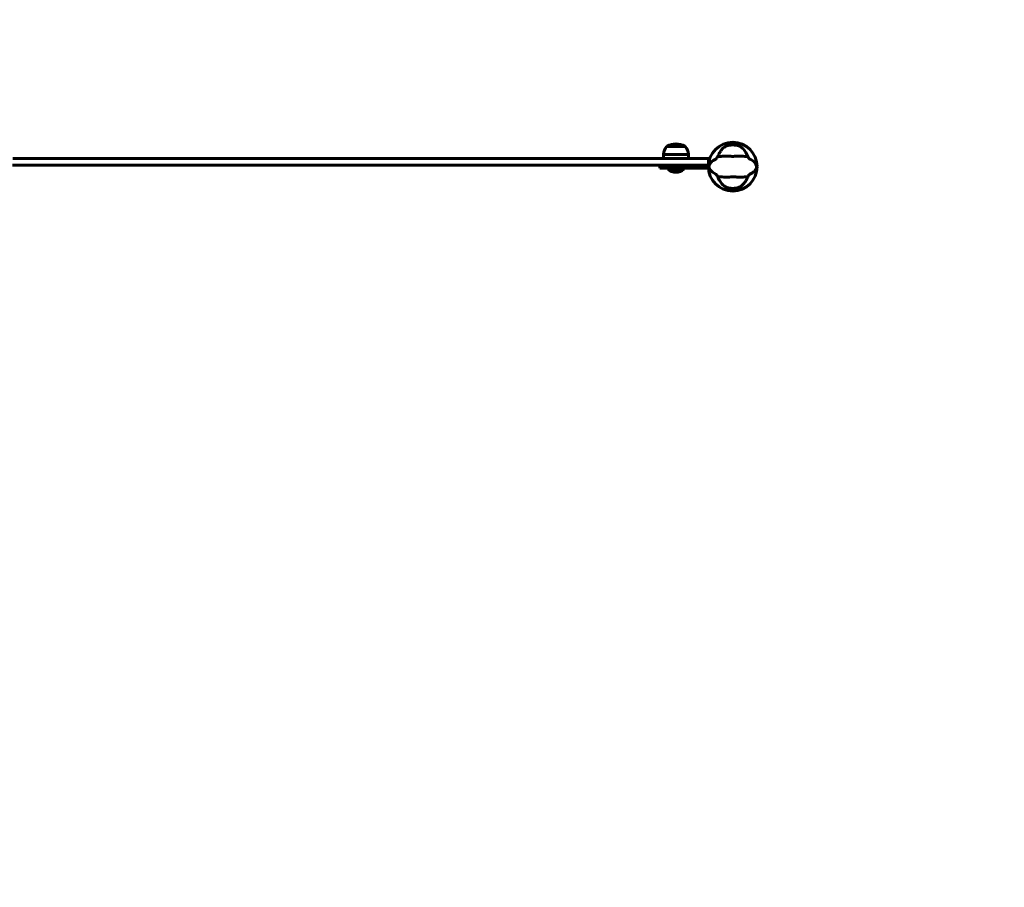
# Model space of a CAD drawing. Units: millimetres. Extents: x 6723 to 16257, y 520 to 14896.
# Drawn here: x 10152 to 11366, y 6536 to 7607 of the extents above; entities that cross this region are included whole.
import ezdxf

# ---------------------------------------------------------------- set-up
doc = ezdxf.new("R2010")
doc.units = ezdxf.units.MM
doc.header["$LTSCALE"] = 70
doc.layers.add('Widoczne (ISO)', color=7, linetype='Continuous', lineweight=60)
doc.layers.add('Wymiar (ISO)', color=7, linetype='Continuous', lineweight=18, true_color=0x00803f)
doc.styles.add('Tekst etykiety (ISO)', font='tahoma.ttf')
doc.dimstyles.new('Domyślne (ISO)', dxfattribs={"dimscale": 70, "dimtxt": 3.5, "dimasz": 2.5, "dimexe": 3.175, "dimexo": 0, "dimgap": 0.762, "dimtad": 1, "dimtoh": 1, "dimdec": 0, "dimrnd": 1e-08, "dimzin": 0, "dimtxsty": 'Tekst etykiety (ISO)', "dimcen": 0.09, "dimdle": 10, "dimclrd": 256, "dimclre": 256, "dimclrt": 256, "dimadec": 0, "dimazin": 0, "dimtfac": 0.714286, "dimtdec": 0, "dimtmove": 0, "dimatfit": 3, "dimfxl": 0, "dimtolj": 1, "dimtzin": 0, "dimlwd": -1, "dimlwe": -1, "dimarcsym": 0})

# ---------------------------------------------------------------- blocks, each defined once
blk = doc.blocks.new('*D5')
at = {"layer": 'Defpoints', "color": 0, "transparency": 16777216}
for p in [(15446.2, 9465.2), (7501.2, 6550.9), (15446.2, 6435.9)]:
    blk.add_point(p, dxfattribs=at)
at = {"layer": 'Wymiar (ISO)', "transparency": 16777216}
for p, q in [((7501.2, 6550.9), (7501.2, 9687.4)), ((15446.2, 6435.9), (15446.2, 9687.4)), ((7676.2, 9465.2), (15271.2, 9465.2))]:
    blk.add_line(p, q, dxfattribs=at)
for points in [[(7676.2, 9494.3), (7676.2, 9436), (7501.2, 9465.2)], [(15271.2, 9494.3), (15271.2, 9436), (15446.2, 9465.2)]]:
    blk.add_solid(points, dxfattribs=at)
at = {"layer": 'Wymiar (ISO)', "transparency": 16777216, "insert": (11473.7, 9773.6), "char_height": 245, "attachment_point": 2, "style": 'Tekst etykiety (ISO)'}
blk.add_mtext('\\A1;7945', dxfattribs=at)

msp = doc.modelspace()

# ---------------------------------------------------------------- linework, layer by layer
at = {"layer": 'Widoczne (ISO)'}
for p, q in [((10972.7, 7450.9), (10949.7, 7450.9)), ((10989, 7435.9), (10143.2, 7435.9)), ((10976.7, 7440.9), (10945.7, 7440.9)), ((10945.7, 7435.9), (10945.7, 7440.9)), ((10976.7, 7435.9), (10976.7, 7440.9)), ((10989, 7435.9), (11001.2, 7435.9)), ((11001.2, 7427.9), (11001.2, 7435.9)), ((10142.8, 7427.9), (10989, 7427.9)), ((10941.2, 7423.9), (10941.2, 7427.9)), ((10961.2, 7423.9), (10941.2, 7423.9)), ((10951.2, 7423.9), (10951.2, 7422.9)), ((10951.2, 7422.9), (10971.2, 7422.9)), ((10961.2, 7423.9), (11001.2, 7423.9)), ((10971.2, 7423.9), (10971.2, 7422.9)), ((11000.8, 7427.9), (10989, 7427.9)), ((11001.2, 7427.9), (11000.8, 7427.9)), ((11001.2, 7423.9), (11001.2, 7427.9))]:
    msp.add_line(p, q, dxfattribs=at)
msp.add_circle((11031.3, 7425.9), 30.1, dxfattribs=at)
for centre, radius, start, end in [((10967.2, 7438.1), 21.7, 143.8203, 172.5769), ((10950.7, 7450.3), 1, 117.7623, 143.5003), ((10961.2, 7430.4), 23.5, 62.2377, 117.7623), ((10971.7, 7450.3), 1, 36.4997, 62.2377), ((10955.2, 7438.1), 21.7, 7.4231, 36.1797), ((11031.3, 7425.9), 26.8, 80.0493, 99.9507), ((10961.2, 7433.4), 14.5, 226.3972, 313.6028), ((11031.3, 7425.9), 26.8, 260.0493, 279.9507)]:
    msp.add_arc(centre, radius, start, end, dxfattribs=at)
for points, knots in [([(11013.5, 7439.9), (11014.1, 7441.4), (11014.9, 7442.8), (11016.6, 7445.6), (11017.7, 7447), (11019.9, 7449.3), (11021.2, 7450.3), (11022.4, 7451)], [0.194826, 0.194826, 0.194826, 0.194826, 0.760477, 0.760477, 1.454331, 1.454331, 2.202676, 2.202676, 2.202676, 2.202676]), ([(11022.4, 7451), (11022.6, 7451.1), (11023, 7451.3), (11023.9, 7451.6), (11024.4, 7451.8), (11025.3, 7452.1), (11025.6, 7452.1), (11026.1, 7452.2), (11026.2, 7452.2), (11026.5, 7452.3), (11026.6, 7452.3), (11026.7, 7452.3)], [0.0009406, 0.0009406, 0.0009406, 0.0009406, 0.1628187, 0.1628187, 0.3680847, 0.3680847, 0.460016, 0.460016, 0.5029793, 0.5029793, 0.5371055, 0.5371055, 0.5371055, 0.5371055]), ([(11035.9, 7452.3), (11036.1, 7452.3), (11036.2, 7452.3), (11036.6, 7452.2), (11036.8, 7452.2), (11037.4, 7452), (11037.7, 7451.9), (11038.6, 7451.7), (11039, 7451.5), (11039.7, 7451.2), (11040, 7451.1), (11040.2, 7451)], [0.0015489, 0.0015489, 0.0015489, 0.0015489, 0.0439954, 0.0439954, 0.1059641, 0.1059641, 0.2312079, 0.2312079, 0.3968548, 0.3968548, 0.5373731, 0.5373731, 0.5373731, 0.5373731]), ([(11040.2, 7451), (11041.5, 7450.3), (11042.7, 7449.3), (11045.2, 7446.8), (11046.3, 7445.2), (11048, 7442.3), (11048.6, 7441.2), (11049.1, 7439.9)], [0.001121, 0.001121, 0.001121, 0.001121, 0.764369, 0.764369, 1.553549, 1.553549, 2.013862, 2.013862, 2.013862, 2.013862]), ([(11010.4, 7416.6), (11007.2, 7418.1), (11005.1, 7419.7), (11002.8, 7422.6), (11002.3, 7423.7), (11002, 7424.9), (11002, 7425.1), (11002, 7425.5), (11002, 7425.7), (11001.9, 7426), (11002, 7426.2), (11002, 7426.5), (11002, 7426.7), (11002.1, 7427.1), (11002.1, 7427.4), (11002.4, 7428.2), (11002.7, 7428.8), (11003.8, 7430.6), (11005, 7432), (11008.1, 7434.1), (11009.2, 7434.7), (11010.4, 7435.3)], [0.206777, 0.206777, 0.206777, 0.206777, 1.765843, 1.765843, 2.836318, 2.836318, 3.102384, 3.102384, 3.308115, 3.308115, 3.490318, 3.490318, 3.717936, 3.717936, 4.112889, 4.112889, 4.940235, 4.940235, 6.583199, 6.583199, 7.390591, 7.390591, 7.390591, 7.390591]), ([(11010.4, 7435.3), (11010.5, 7435.3), (11010.5, 7435.3), (11010.6, 7435.4), (11010.6, 7435.4), (11010.8, 7435.6), (11010.8, 7435.7), (11011.1, 7435.9), (11011.3, 7436.2), (11011.9, 7437.1), (11012.5, 7437.8), (11012.9, 7438.4)], [0, 0, 0, 0, 0.0151508, 0.0151508, 0.033742, 0.033742, 0.0697851, 0.0697851, 0.143535, 0.143535, 0.3191937, 0.3191937, 0.3191937, 0.3191937]), ([(11049.7, 7438.4), (11048.7, 7438.5), (11047.4, 7438.5), (11043.8, 7438.7), (11041.2, 7438.8), (11037.5, 7438.8), (11035.7, 7438.7), (11032, 7438.6), (11030.4, 7438.6), (11027.9, 7438.7), (11027.1, 7438.7), (11023.7, 7438.8), (11021, 7438.8), (11016.3, 7438.6), (11014.4, 7438.5), (11012.9, 7438.4)], [-8.670723, -8.670723, -8.670723, -8.670723, -7.629846, -7.629846, -5.858386, -5.858386, -5.058101, -5.058101, -4.413951, -4.413951, -4.068779, -4.068779, -3.024201, -3.024201, -2.152299, -2.152299, -2.152299, -2.152299]), ([(11049.7, 7438.4), (11050, 7438), (11050.3, 7437.6), (11050.9, 7436.7), (11051.2, 7436.3), (11051.7, 7435.8), (11051.8, 7435.6), (11052, 7435.4), (11052, 7435.4), (11052.1, 7435.3), (11052.2, 7435.3), (11052.2, 7435.3)], [0.0301438, 0.0301438, 0.0301438, 0.0301438, 0.2023187, 0.2023187, 0.3866192, 0.3866192, 0.4998078, 0.4998078, 0.5509934, 0.5509934, 0.5793275, 0.5793275, 0.5793275, 0.5793275]), ([(11052.2, 7435.3), (11055.4, 7433.8), (11057.5, 7432.1), (11059.8, 7429.3), (11060.3, 7428.1), (11060.6, 7426.9), (11060.6, 7426.7), (11060.7, 7426.3), (11060.7, 7426.2), (11060.7, 7425.8), (11060.7, 7425.7), (11060.6, 7425.3), (11060.6, 7425.2), (11060.5, 7424.7), (11060.5, 7424.4), (11060.2, 7423.6), (11060, 7423), (11058.9, 7421.2), (11057.6, 7419.8), (11054.6, 7417.8), (11053.4, 7417.1), (11052.2, 7416.6)], [0.206777, 0.206777, 0.206777, 0.206777, 1.765843, 1.765843, 2.836318, 2.836318, 3.102384, 3.102384, 3.308115, 3.308115, 3.490318, 3.490318, 3.717936, 3.717936, 4.112889, 4.112889, 4.940235, 4.940235, 6.583199, 6.583199, 7.390591, 7.390591, 7.390591, 7.390591]), ([(11012.9, 7413.4), (11012.6, 7413.8), (11012.3, 7414.2), (11011.7, 7415.1), (11011.4, 7415.5), (11011, 7416), (11010.8, 7416.2), (11010.6, 7416.4), (11010.6, 7416.5), (11010.5, 7416.5), (11010.5, 7416.5), (11010.4, 7416.6)], [0.0301438, 0.0301438, 0.0301438, 0.0301438, 0.2023187, 0.2023187, 0.3866192, 0.3866192, 0.4998078, 0.4998078, 0.5509934, 0.5509934, 0.5793275, 0.5793275, 0.5793275, 0.5793275]), ([(11012.9, 7413.4), (11014, 7413.4), (11015.2, 7413.3), (11018.9, 7413.1), (11021.5, 7413), (11025.2, 7413.1), (11026.9, 7413.1), (11030.6, 7413.2), (11032.2, 7413.2), (11034.7, 7413.2), (11035.6, 7413.1), (11038.9, 7413), (11041.6, 7413), (11046.3, 7413.2), (11048.2, 7413.4), (11049.7, 7413.4)], [-8.670723, -8.670723, -8.670723, -8.670723, -7.629846, -7.629846, -5.858386, -5.858386, -5.058101, -5.058101, -4.413951, -4.413951, -4.068779, -4.068779, -3.024201, -3.024201, -2.152299, -2.152299, -2.152299, -2.152299]), ([(11022.4, 7400.9), (11021.1, 7401.6), (11019.9, 7402.6), (11017.5, 7405.1), (11016.3, 7406.7), (11014.6, 7409.5), (11014, 7410.7), (11013.5, 7411.9)], [0.001121, 0.001121, 0.001121, 0.001121, 0.764369, 0.764369, 1.553549, 1.553549, 2.013862, 2.013862, 2.013862, 2.013862]), ([(11049.1, 7411.9), (11048.5, 7410.4), (11047.7, 7409), (11046, 7406.2), (11045, 7404.9), (11042.7, 7402.5), (11041.5, 7401.6), (11040.2, 7400.9)], [0.194826, 0.194826, 0.194826, 0.194826, 0.760477, 0.760477, 1.454331, 1.454331, 2.202676, 2.202676, 2.202676, 2.202676]), ([(11052.2, 7416.6), (11052.1, 7416.5), (11052.1, 7416.5), (11052, 7416.5), (11052, 7416.4), (11051.9, 7416.3), (11051.8, 7416.2), (11051.5, 7415.9), (11051.4, 7415.7), (11050.7, 7414.8), (11050.2, 7414.1), (11049.7, 7413.4)], [0, 0, 0, 0, 0.0151508, 0.0151508, 0.033742, 0.033742, 0.0697851, 0.0697851, 0.143535, 0.143535, 0.3191937, 0.3191937, 0.3191937, 0.3191937]), ([(11026.7, 7399.5), (11026.5, 7399.5), (11026.4, 7399.6), (11026.1, 7399.6), (11025.9, 7399.7), (11025.3, 7399.8), (11024.9, 7399.9), (11024, 7400.2), (11023.6, 7400.3), (11022.9, 7400.6), (11022.6, 7400.7), (11022.4, 7400.9)], [0.0015488, 0.0015488, 0.0015488, 0.0015488, 0.0439954, 0.0439954, 0.1059642, 0.1059642, 0.2312081, 0.2312081, 0.396855, 0.396855, 0.537373, 0.537373, 0.537373, 0.537373]), ([(11040.2, 7400.9), (11040, 7400.7), (11039.6, 7400.6), (11038.8, 7400.2), (11038.2, 7400), (11037.3, 7399.8), (11037, 7399.7), (11036.6, 7399.6), (11036.4, 7399.6), (11036.2, 7399.6), (11036.1, 7399.5), (11035.9, 7399.5)], [0.0009407, 0.0009407, 0.0009407, 0.0009407, 0.1628187, 0.1628187, 0.3680848, 0.3680848, 0.460016, 0.460016, 0.5029794, 0.5029794, 0.5371056, 0.5371056, 0.5371056, 0.5371056])]:
    msp.add_open_spline(points, degree=3, knots=knots, dxfattribs=at)
for points in [[(11012.9, 7438.4), (11013.1, 7438.9), (11013.3, 7439.4), (11013.5, 7439.9)], [(11049.1, 7439.9), (11049.3, 7439.4), (11049.5, 7438.9), (11049.7, 7438.4)], [(11013.5, 7411.9), (11013.3, 7412.4), (11013.1, 7412.9), (11012.9, 7413.4)], [(11049.7, 7413.4), (11049.5, 7412.9), (11049.3, 7412.4), (11049.1, 7411.9)]]:
    msp.add_open_spline(points, degree=3, dxfattribs=at)

# ---------------------------------------------------------------- dimensions: what is measured, and where the dimension line sits
at = {"layer": 'Wymiar (ISO)'}
dim = msp.add_linear_dim(base=(15446.2, 9465.2), p1=(7501.2, 6550.9), p2=(15446.2, 6435.9), angle=180, dimstyle='Domyślne (ISO)', override={"dimtoh": 0, "dimdec": 0, "dimtp": 0, "dimtm": 0, "dimtdec": 0, "dimtofl": 0, "dimatfit": 1}, dxfattribs=at)
dim.commit()
dim.dimension.update_dxf_attribs({"geometry": '*D5', "text_midpoint": (11473.7, 9465.2), "dimtype": 160})

doc.saveas('drawing.dxf')
